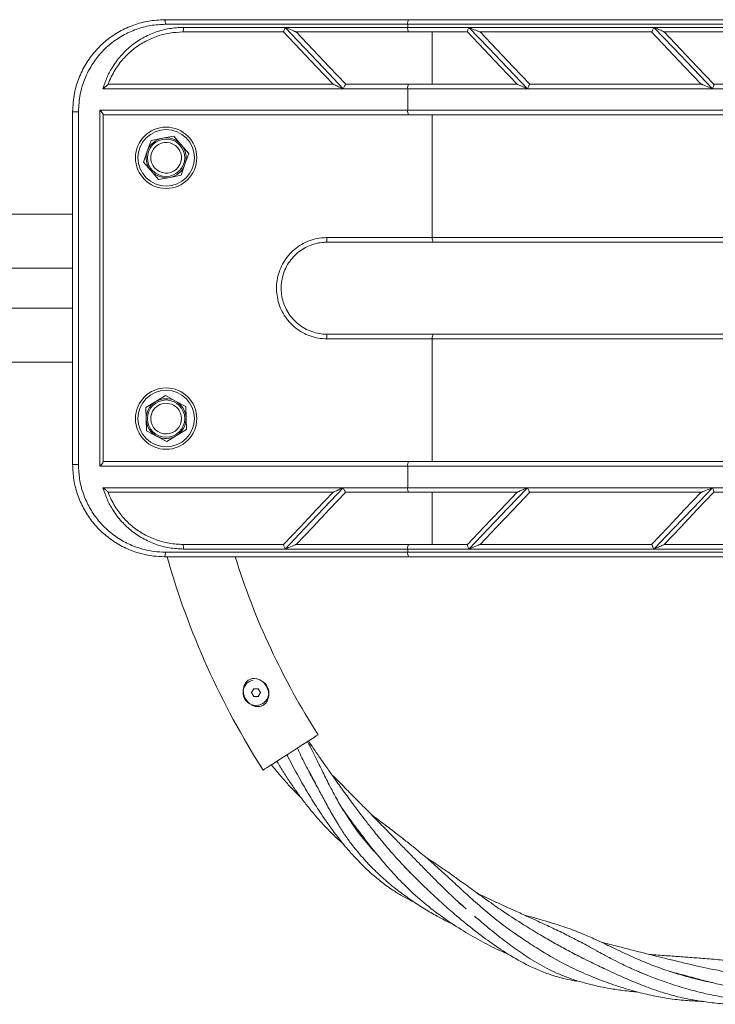
# Model space of a CAD drawing. Units: millimetres. Extents: x 5 to 415, y 5 to 292.
# Drawn here: x 327 to 330, y 197 to 201 of the extents above; entities that cross this region are included whole.
import ezdxf

# ---------------------------------------------------------------- set-up
doc = ezdxf.new("R2010")
doc.units = ezdxf.units.MM

msp = doc.modelspace()

# ---------------------------------------------------------------- linework, layer by layer
at = {"color": 7, "linetype": 'Continuous', "lineweight": 15}
for p, q in [((327.30138, 200.77281), (328.29606, 200.77281)), ((328.29213, 200.75407), (327.30412, 200.75407)), ((327.37862, 200.74156), (327.79326, 200.74156)), ((327.79326, 200.74156), (328.29213, 200.74156)), ((329.64749, 200.75407), (328.29213, 200.75407)), ((328.29213, 200.74156), (328.29213, 200.75407)), ((328.29213, 200.74156), (328.54132, 200.74156)), ((328.29606, 200.77281), (329.6436, 200.77281)), ((328.54132, 200.74156), (329.29568, 200.74156)), ((329.29568, 200.74156), (329.64749, 200.74156)), ((327.78578, 200.72282), (327.37638, 200.72282)), ((328.29606, 200.72282), (327.83753, 200.72282)), ((327.83753, 200.72282), (327.83754, 200.72282)), ((328.53578, 200.72282), (328.29606, 200.72282)), ((328.39251, 200.72282), (328.39251, 200.51032)), ((329.28584, 200.72282), (328.58744, 200.72282)), ((328.58744, 200.72282), (328.58754, 200.72282)), ((329.28578, 200.72282), (329.28584, 200.72282)), ((329.6436, 200.72282), (329.33754, 200.72282)), ((327.07147, 200.51032), (327.988, 200.51032)), ((328.03967, 200.51032), (328.29606, 200.51032)), ((328.03976, 200.51032), (328.03967, 200.51032)), ((328.29606, 200.51032), (328.738, 200.51032)), ((328.78974, 200.51032), (329.48817, 200.51032)), ((328.78976, 200.51032), (328.78974, 200.51032)), ((329.48817, 200.51032), (329.488, 200.51032)), ((329.53976, 200.51032), (329.6436, 200.51032)), ((328.02957, 200.49156), (327.05012, 200.49156)), ((328.29213, 200.49156), (328.02957, 200.49156)), ((328.29213, 200.49156), (328.29213, 200.40406)), ((328.78061, 200.49156), (328.29213, 200.49156)), ((329.53496, 200.49156), (328.78061, 200.49156)), ((329.64749, 200.49156), (329.53496, 200.49156)), ((326.92638, 200.39782), (326.95027, 200.39782)), ((326.92638, 198.96032), (326.92638, 200.39782)), ((326.95027, 200.39782), (326.95027, 198.96032)), ((327.03718, 200.40406), (328.29213, 200.40406)), ((327.03718, 198.95407), (327.03718, 200.40406)), ((327.05138, 200.38586), (327.05138, 198.97227)), ((328.29606, 200.38532), (327.05138, 200.38532)), ((328.29213, 200.40406), (329.64749, 200.40406)), ((329.6436, 200.38532), (328.29606, 200.38532)), ((328.39251, 200.38532), (328.39251, 199.88532)), ((327.29234, 200.29011), (327.33841, 200.29894)), ((327.33841, 200.29894), (327.36909, 200.26345)), ((327.24627, 200.28129), (327.23088, 200.23697)), ((327.24627, 200.28129), (327.29234, 200.29011)), ((327.36909, 200.26345), (327.39977, 200.22797)), ((327.21549, 200.19266), (327.23088, 200.23697)), ((327.39977, 200.22797), (327.38438, 200.18366)), ((327.21549, 200.19266), (327.24617, 200.15717)), ((327.38438, 200.18366), (327.36899, 200.13934)), ((327.24617, 200.15717), (327.27685, 200.12169)), ((327.32292, 200.13052), (327.36899, 200.13934)), ((327.27685, 200.12169), (327.32292, 200.13052)), ((326.92638, 199.98094), (313.94878, 199.98094)), ((327.96257, 199.88532), (328.39251, 199.88532)), ((328.39644, 199.86656), (327.96388, 199.86656)), ((328.39251, 199.88532), (329.62227, 199.88532)), ((329.61838, 199.86656), (328.39644, 199.86656)), ((326.92638, 199.76031), (323.13481, 199.76031)), ((323.13481, 199.59782), (326.92638, 199.59782)), ((328.39251, 199.47281), (327.96257, 199.47281)), ((327.96388, 199.49157), (328.39644, 199.49157)), ((328.39251, 199.47281), (328.39251, 198.97281)), ((329.62227, 199.47281), (328.39251, 199.47281)), ((328.39644, 199.49157), (329.61838, 199.49157)), ((314.29735, 199.37719), (326.92638, 199.37719)), ((327.22515, 199.19253), (327.26514, 199.21707)), ((327.26514, 199.21707), (327.30512, 199.2416)), ((327.34636, 199.21924), (327.30512, 199.2416)), ((327.3876, 199.19688), (327.34636, 199.21924)), ((327.22641, 199.14564), (327.22515, 199.19253)), ((327.38885, 199.14999), (327.3876, 199.19688)), ((327.22766, 199.09875), (327.22641, 199.14564)), ((327.3901, 199.10309), (327.38885, 199.14999)), ((327.2689, 199.07639), (327.22766, 199.09875)), ((327.3901, 199.10309), (327.35012, 199.07856)), ((327.31014, 199.05403), (327.2689, 199.07639)), ((327.31014, 199.05403), (327.35012, 199.07856)), ((327.05138, 198.97281), (328.29606, 198.97281)), ((328.29606, 198.97281), (329.6436, 198.97281)), ((326.92638, 198.96032), (326.95027, 198.96032)), ((328.29213, 198.95407), (327.03718, 198.95407)), ((329.64749, 198.95407), (328.29213, 198.95407)), ((328.29213, 198.95407), (328.29213, 198.86657)), ((327.05012, 198.86657), (328.02957, 198.86657)), ((328.02957, 198.86657), (328.29213, 198.86657)), ((328.29213, 198.86657), (328.78061, 198.86657)), ((328.78061, 198.86657), (329.53496, 198.86657)), ((329.53496, 198.86657), (329.64749, 198.86657)), ((327.988, 198.84781), (327.07147, 198.84781)), ((328.29606, 198.84781), (328.03967, 198.84781)), ((328.03967, 198.84781), (328.03976, 198.84781)), ((328.738, 198.84781), (328.29606, 198.84781)), ((328.39251, 198.84781), (328.39251, 198.63531)), ((329.48817, 198.84781), (328.78974, 198.84781)), ((328.78974, 198.84781), (328.78976, 198.84781)), ((329.488, 198.84781), (329.48817, 198.84781)), ((329.6436, 198.84781), (329.53976, 198.84781)), ((327.37638, 198.63531), (327.78578, 198.63531)), ((327.79326, 198.61657), (327.37862, 198.61657)), ((328.29213, 198.61657), (327.79326, 198.61657)), ((327.83753, 198.63531), (328.29606, 198.63531)), ((327.83754, 198.63531), (327.83753, 198.63531)), ((328.54132, 198.61657), (328.29213, 198.61657)), ((328.29213, 198.60406), (328.29213, 198.61657)), ((328.29606, 198.63531), (328.53578, 198.63531)), ((329.29568, 198.61657), (328.54132, 198.61657)), ((328.58744, 198.63531), (329.28584, 198.63531)), ((328.58754, 198.63531), (328.58744, 198.63531)), ((329.28584, 198.63531), (329.28578, 198.63531)), ((329.64749, 198.61657), (329.29568, 198.61657)), ((329.33754, 198.63531), (329.6436, 198.63531)), ((328.29606, 198.58532), (327.30138, 198.58532)), ((327.30412, 198.60406), (328.29213, 198.60406)), ((328.29213, 198.60406), (329.64749, 198.60406)), ((329.6436, 198.58532), (328.29606, 198.58532)), ((327.6647, 198.04745), (327.65568, 198.03183)), ((327.65568, 198.03183), (327.6647, 198.0162)), ((327.68274, 198.04745), (327.6647, 198.04745)), ((327.6647, 198.0162), (327.68274, 198.0162)), ((327.69177, 198.03183), (327.68274, 198.04745)), ((327.68274, 198.0162), (327.69177, 198.03183)), ((328.50244, 197.17433), (328.51571, 197.16293))]:
    msp.add_line(p, q, dxfattribs=at)
at = {"color": 7, "linetype": 'Continuous', "lineweight": 15, "flags": 128}
for points in [[(327.79326, 200.74156), (327.87218, 200.65807), (327.95097, 200.57472), (328.02957, 200.49156)], [(328.54132, 200.74156), (328.62089, 200.65844), (328.70067, 200.57509), (328.78061, 200.49156)], [(329.53496, 200.49156), (329.45548, 200.57461), (329.3757, 200.65796), (329.29568, 200.74156)], [(327.98804, 200.51027), (327.92074, 200.58099), (327.8533, 200.65186), (327.78577, 200.72282)], [(327.83754, 200.72282), (327.90507, 200.65186), (327.97249, 200.58101), (328.03976, 200.51032)], [(328.73802, 200.51029), (328.67044, 200.58131), (328.60299, 200.65219), (328.53569, 200.7229)], [(328.58754, 200.72282), (328.65481, 200.65212), (328.72223, 200.58128), (328.78976, 200.51032)], [(329.488, 200.51032), (329.42078, 200.58094), (329.35337, 200.65179), (329.28578, 200.72282)], [(329.33749, 200.72288), (329.40515, 200.65177), (329.47264, 200.58085), (329.5399, 200.51017)], [(328.02957, 198.86657), (327.95097, 198.78341), (327.87218, 198.70006), (327.79326, 198.61657)], [(328.78061, 198.86657), (328.70067, 198.78304), (328.62089, 198.69969), (328.54132, 198.61657)], [(329.53496, 198.86657), (329.45548, 198.78352), (329.3757, 198.70017), (329.29568, 198.61657)], [(327.78577, 198.63531), (327.8533, 198.70627), (327.92074, 198.77714), (327.98804, 198.84786)], [(328.03976, 198.84781), (327.97249, 198.77712), (327.90507, 198.70627), (327.83754, 198.63531)], [(328.53569, 198.63523), (328.60299, 198.70594), (328.67044, 198.77683), (328.73802, 198.84784)], [(328.78976, 198.84781), (328.72223, 198.77685), (328.65481, 198.70601), (328.58754, 198.63531)], [(329.28578, 198.63531), (329.35337, 198.70634), (329.42078, 198.77719), (329.488, 198.84781)], [(329.5399, 198.84796), (329.47264, 198.77728), (329.40515, 198.70636), (329.33749, 198.63526)], [(327.92714, 197.86006), (327.92524, 197.85883), (327.91958, 197.8552), (327.91036, 197.84929), (327.8979, 197.8413), (327.88262, 197.8315), (327.86504, 197.82022), (327.84575, 197.80785), (327.82543, 197.79481), (327.80475, 197.78155), (327.78442, 197.76852), (327.76514, 197.75615), (327.74756, 197.74488), (327.73227, 197.73507), (327.71981, 197.72708), (327.7106, 197.72117), (327.70494, 197.71754), (327.70303, 197.71632), (327.70303, 197.71632)]]:
    msp.add_lwpolyline(points, dxfattribs=at)
at = {"color": 7, "linetype": 'Continuous', "lineweight": 15}
for centre, radius in [((327.30763, 200.21032), 0.125), ((327.30763, 200.21032), 0.115), ((327.30763, 200.21032), 0.07602), ((327.30763, 199.14782), 0.125), ((327.30763, 199.14782), 0.115), ((327.30763, 199.14782), 0.07602)]:
    msp.add_circle(centre, radius, dxfattribs=at)
for centre, radius, start, end in [((327.27005, 200.75865), 0.03438, 352.33526, 24.32814), ((327.33774, 200.73694), 0.04114, 339.91341, 6.44675), ((328.31744, 200.75855), 0.02571, 146.2857, 190.037), ((328.31744, 200.73708), 0.02571, 169.963, 213.7143), ((328.31745, 200.49605), 0.02571, 146.28632, 190.04005), ((328.31743, 200.39958), 0.0257, 169.95487, 213.72242), ((327.30763, 200.21032), 0.08125, 100.84654, 160.84654), ((327.30763, 200.21032), 0.0625, 40.84654, 220.84654), ((327.30763, 200.21032), 0.08125, 40.84654, 100.84654), ((327.30763, 200.21032), 0.08125, 340.84654, 40.84654), ((327.30763, 200.21032), 0.08125, 160.84654, 220.84654), ((327.30763, 200.21032), 0.0625, 220.84654, 40.84654), ((327.30763, 200.21032), 0.08125, 280.84654, 340.84654), ((327.30763, 200.21032), 0.08125, 220.84654, 280.84654), ((328.03075, 199.88065), 0.06833, 176.08571, 191.89654), ((328.41783, 199.88083), 0.02571, 169.95995, 213.71368), ((328.03075, 199.47748), 0.06833, 168.10346, 183.91429), ((328.41783, 199.4773), 0.02571, 146.28632, 190.04005), ((327.30763, 199.14782), 0.08125, 121.53252, 181.53252), ((327.30763, 199.14782), 0.08125, 61.53252, 121.53252), ((327.30763, 199.14782), 0.08125, 1.53252, 61.53252), ((327.30763, 199.14782), 0.0625, 1.53252, 181.53252), ((327.30763, 199.14782), 0.08125, 181.53252, 241.53252), ((327.30763, 199.14782), 0.0625, 181.53252, 1.53252), ((327.30763, 199.14782), 0.08125, 301.53252, 1.53252), ((327.30763, 199.14782), 0.08125, 241.53252, 301.53252), ((328.31744, 198.95855), 0.0257, 146.28116, 190.04155), ((328.31745, 198.86208), 0.02571, 169.95995, 213.71368), ((327.33774, 198.62119), 0.04114, 353.55325, 20.08659), ((328.31744, 198.62105), 0.02571, 146.2857, 190.037), ((327.27005, 198.59948), 0.03438, 335.67186, 7.66474), ((330.44556, 199.47527), 3.25813, 195.85174, 212.67458), ((330.44556, 199.47527), 2.99188, 197.30492, 212.67458), ((328.31744, 198.59958), 0.02571, 169.963, 213.7143), ((327.67372, 198.03183), 0.0525, 102.4457, 270), ((327.67372, 198.03183), 0.0525, 270, 63.39214)]:
    msp.add_arc(centre, radius, start, end, dxfattribs=at)
for points, knots in [([(326.92638, 200.39782), (326.92785, 200.42312), (326.93054, 200.4696), (326.95059, 200.53512), (326.97883, 200.59275), (327.01711, 200.64522), (327.06325, 200.68986), (327.11657, 200.72623), (327.17458, 200.75252), (327.23691, 200.76958), (327.27968, 200.77173), (327.30138, 200.77281)], [0, 0, 0, 0, 0.12757349, 0.23427397, 0.34430628, 0.45251745, 0.56398731, 0.67141099, 0.78191079, 0.88938816, 1, 1, 1, 1]), ([(327.30412, 200.75407), (327.28394, 200.75304), (327.24357, 200.75098), (327.18497, 200.735), (327.12999, 200.70988), (327.07981, 200.67562), (327.03612, 200.63301), (327.00003, 200.58352), (326.97329, 200.5285), (326.9542, 200.46632), (326.95164, 200.42186), (326.95027, 200.39782)], [0, 0, 0, 0, 0.1087357, 0.217482, 0.326317, 0.4351561, 0.5450738, 0.6549796, 0.7635597, 0.8721182, 1, 1, 1, 1]), ([(327.05012, 200.49156), (327.05497, 200.50647), (327.06466, 200.53627), (327.08845, 200.58143), (327.12085, 200.62573), (327.16297, 200.66649), (327.21124, 200.69928), (327.26413, 200.72333), (327.32046, 200.73862), (327.35924, 200.74058), (327.37862, 200.74156)], [0, 0, 0, 0, 0.1053433, 0.2106943, 0.3431067, 0.4755272, 0.6067107, 0.737887, 0.8689493, 1, 1, 1, 1]), ([(327.79326, 200.74156), (327.79324, 200.74153), (327.79251, 200.73981), (327.79091, 200.73605), (327.78875, 200.73082), (327.78701, 200.72647), (327.78589, 200.7235), (327.78581, 200.72305), (327.78577, 200.72282)], [0, 0, 0, 0, 0.0037542, 0.1857711, 0.4046642, 0.6076892, 0.8037129, 1, 1, 1, 1]), ([(327.79326, 200.74156), (327.79329, 200.74155), (327.80258, 200.73757), (327.81572, 200.7319), (327.82971, 200.72598), (327.83492, 200.72382), (327.83709, 200.72295), (327.83739, 200.72286), (327.83753, 200.72282)], [0, 0, 0, 0, 0.0020942, 0.5592644, 0.7813794, 0.8862775, 0.9493847, 1, 1, 1, 1]), ([(328.54132, 200.74156), (328.54131, 200.74153), (328.54081, 200.74036), (328.53949, 200.73712), (328.53764, 200.73218), (328.53615, 200.72746), (328.53539, 200.72405), (328.53559, 200.72328), (328.53569, 200.7229)], [0, 0, 0, 0, 0.0039391, 0.1320124, 0.3662271, 0.5832972, 0.7914837, 1, 1, 1, 1]), ([(328.54132, 200.74156), (328.54136, 200.74155), (328.54249, 200.74106), (328.55199, 200.73702), (328.56536, 200.73139), (328.57888, 200.72592), (328.58435, 200.72381), (328.58677, 200.72295), (328.58724, 200.72286), (328.58744, 200.72282)], [0, 0, 0, 0, 0.0020876, 0.0681845, 0.5686904, 0.7847116, 0.8878753, 0.9500832, 1, 1, 1, 1]), ([(329.28584, 200.72282), (329.28612, 200.723), (329.28667, 200.72337), (329.2884, 200.72622), (329.29063, 200.73047), (329.29315, 200.73577), (329.29486, 200.73967), (329.29566, 200.74153), (329.29568, 200.74156)], [0, 0, 0, 0, 0.19344983, 0.38663562, 0.58637473, 0.80136359, 0.99629253, 1, 1, 1, 1]), ([(329.33749, 200.72288), (329.33727, 200.72301), (329.33676, 200.72335), (329.33345, 200.72497), (329.32487, 200.7289), (329.31153, 200.73475), (329.30053, 200.73949), (329.29571, 200.74155), (329.29568, 200.74156)], [0, 0, 0, 0, 0.0614618, 0.1484659, 0.3164593, 0.7034827, 0.9978539, 1, 1, 1, 1]), ([(327.37638, 200.72282), (327.35819, 200.72193), (327.32128, 200.72013), (327.26792, 200.70573), (327.2173, 200.68303), (327.17158, 200.65218), (327.13121, 200.61358), (327.09645, 200.56657), (327.07876, 200.53009), (327.07136, 200.51002), (327.07131, 200.50987)], [0, 0, 0, 0, 0.1374934, 0.2790062, 0.4165343, 0.5579794, 0.6964095, 0.8389092, 0.9987961, 1, 1, 1, 1]), ([(327.07131, 200.50987), (327.07092, 200.50931), (327.07002, 200.50799), (327.06502, 200.50351), (327.05813, 200.49784), (327.05248, 200.4934), (327.05015, 200.49158), (327.05012, 200.49156)], [0, 0, 0, 0, 0.162547, 0.3839854, 0.7500389, 0.9972632, 1, 1, 1, 1]), ([(327.98804, 200.51027), (327.98825, 200.51013), (327.98873, 200.50982), (327.99193, 200.50826), (328.00032, 200.5044), (328.01359, 200.49852), (328.0246, 200.4937), (328.02953, 200.49158), (328.02957, 200.49156)], [0, 0, 0, 0, 0.0607052, 0.1458692, 0.3097252, 0.6943902, 0.9978541, 1, 1, 1, 1]), ([(328.03967, 200.51032), (328.03936, 200.51013), (328.03875, 200.50976), (328.03693, 200.50692), (328.03464, 200.50267), (328.03209, 200.49737), (328.03037, 200.49347), (328.02958, 200.4916), (328.02957, 200.49156)], [0, 0, 0, 0, 0.1933862, 0.386483, 0.5860526, 0.8009328, 0.996295, 1, 1, 1, 1]), ([(328.73802, 200.51029), (328.73818, 200.51019), (328.73857, 200.50995), (328.74133, 200.50866), (328.74836, 200.50549), (328.76192, 200.49958), (328.77379, 200.49447), (328.78057, 200.49158), (328.78061, 200.49156)], [0, 0, 0, 0, 0.0566544, 0.1331939, 0.2732363, 0.5874562, 0.9978734, 1, 1, 1, 1]), ([(328.78061, 200.49156), (328.78062, 200.4916), (328.78143, 200.49347), (328.78313, 200.49737), (328.78555, 200.50267), (328.78762, 200.50691), (328.78915, 200.50976), (328.78954, 200.51013), (328.78974, 200.51032)], [0, 0, 0, 0, 0.0037067, 0.1989569, 0.4138882, 0.6135321, 0.8066442, 1, 1, 1, 1]), ([(329.48817, 200.51032), (329.48842, 200.51027), (329.48896, 200.51018), (329.4915, 200.50933), (329.49712, 200.50723), (329.51082, 200.50176), (329.52425, 200.49613), (329.53376, 200.49208), (329.53493, 200.49158), (329.53496, 200.49156)], [0, 0, 0, 0, 0.0496311, 0.1114906, 0.2141318, 0.4294816, 0.9299895, 0.9979141, 1, 1, 1, 1]), ([(329.53496, 200.49156), (329.53498, 200.4916), (329.53537, 200.49255), (329.53661, 200.49558), (329.53834, 200.5004), (329.53974, 200.50527), (329.54037, 200.50884), (329.54006, 200.50972), (329.5399, 200.51017)], [0, 0, 0, 0, 0.0041125, 0.1096406, 0.3500645, 0.5729417, 0.7862868, 1, 1, 1, 1]), ([(327.03718, 200.40406), (327.0372, 200.40404), (327.03897, 200.40221), (327.04291, 200.39799), (327.0476, 200.39239), (327.0508, 200.38789), (327.0512, 200.38649), (327.05138, 200.38586)], [0, 0, 0, 0, 0.0031131, 0.249932, 0.5736503, 0.8079635, 1, 1, 1, 1]), ([(327.96257, 199.47281), (327.95107, 199.47339), (327.92806, 199.47454), (327.89448, 199.48354), (327.86285, 199.49777), (327.83399, 199.51715), (327.80887, 199.54118), (327.78801, 199.56904), (327.7722, 199.60007), (327.76166, 199.6333), (327.75694, 199.66787), (327.75793, 199.70276), (327.76484, 199.73696), (327.77725, 199.76955), (327.79503, 199.79954), (327.81746, 199.82616), (327.84409, 199.84852), (327.87398, 199.86619), (327.90642, 199.87834), (327.93634, 199.88447), (327.9552, 199.88508), (327.96257, 199.88532)], [0, 0, 0, 0, 0.0535166, 0.107033, 0.1606198, 0.2142092, 0.2678267, 0.3214483, 0.375183, 0.4289169, 0.4827344, 0.5365513, 0.5903512, 0.6441522, 0.6978676, 0.7515811, 0.8051671, 0.8587517, 0.9122129, 0.9656758, 1, 1, 1, 1]), ([(327.96388, 199.86656), (327.95714, 199.86635), (327.94005, 199.8658), (327.91267, 199.86031), (327.88315, 199.84929), (327.85563, 199.83325), (327.8314, 199.813), (327.81071, 199.78875), (327.79453, 199.76161), (327.78304, 199.73187), (327.77676, 199.70091), (327.77575, 199.66904), (327.78007, 199.63775), (327.78967, 199.60736), (327.80409, 199.57928), (327.82318, 199.55379), (327.84607, 199.53206), (327.87254, 199.51428), (327.90134, 199.50142), (327.93217, 199.49313), (327.95321, 199.49209), (327.96388, 199.49157)], [0, 0, 0, 0, 0.0344385, 0.0872817, 0.1416547, 0.1945209, 0.2489293, 0.3018163, 0.3562412, 0.4091341, 0.4635606, 0.516446, 0.5708644, 0.6237154, 0.6780947, 0.7309271, 0.7852896, 0.8381939, 0.8926368, 0.9455511, 1, 1, 1, 1]), ([(327.03718, 198.95407), (327.0372, 198.95409), (327.03897, 198.95592), (327.04291, 198.96014), (327.0476, 198.96573), (327.0508, 198.97024), (327.0512, 198.97164), (327.05138, 198.97227)], [0, 0, 0, 0, 0.0031131, 0.2499348, 0.5735933, 0.8079614, 1, 1, 1, 1]), ([(327.30138, 198.58532), (327.28614, 198.58585), (327.25543, 198.58694), (327.20459, 198.59673), (327.14955, 198.61542), (327.09417, 198.64566), (327.04464, 198.68464), (327.00319, 198.73016), (326.9695, 198.78212), (326.94516, 198.83822), (326.92937, 198.89833), (326.92738, 198.93946), (326.92638, 198.96032)], [0, 0, 0, 0, 0.0777012, 0.1565701, 0.2638998, 0.3743079, 0.4785066, 0.5855366, 0.6876645, 0.7926012, 0.8948073, 1, 1, 1, 1]), ([(326.95027, 198.96032), (326.95121, 198.94079), (326.9531, 198.90173), (326.96778, 198.84484), (326.99087, 198.79132), (327.02238, 198.7421), (327.06168, 198.69867), (327.10809, 198.6617), (327.16058, 198.63285), (327.21238, 198.61499), (327.26065, 198.60564), (327.28963, 198.60459), (327.30412, 198.60406)], [0, 0, 0, 0, 0.1039299, 0.2078694, 0.3115558, 0.4152536, 0.5208824, 0.6265146, 0.7352047, 0.8438898, 0.9219459, 1, 1, 1, 1]), ([(327.37862, 198.61657), (327.35924, 198.61755), (327.32046, 198.61951), (327.26413, 198.6348), (327.21124, 198.65885), (327.16297, 198.69164), (327.12085, 198.7324), (327.08845, 198.7767), (327.06466, 198.82186), (327.05497, 198.85166), (327.05012, 198.86657)], [0, 0, 0, 0, 0.1310507, 0.262113, 0.3932893, 0.5244728, 0.6568933, 0.7893057, 0.8946567, 1, 1, 1, 1]), ([(327.05012, 198.86657), (327.05015, 198.86655), (327.05248, 198.86473), (327.05813, 198.86029), (327.06502, 198.85462), (327.07002, 198.85014), (327.07092, 198.84882), (327.07131, 198.84826)], [0, 0, 0, 0, 0.0027368, 0.2499611, 0.6160146, 0.837453, 1, 1, 1, 1]), ([(328.02957, 198.86657), (328.02953, 198.86655), (328.0246, 198.86443), (328.01359, 198.85961), (328.00032, 198.85373), (327.99193, 198.84987), (327.98873, 198.84831), (327.98825, 198.848), (327.98804, 198.84786)], [0, 0, 0, 0, 0.0021459, 0.3056098, 0.6902748, 0.8541308, 0.9392948, 1, 1, 1, 1]), ([(328.02957, 198.86657), (328.02958, 198.86653), (328.03037, 198.86466), (328.03209, 198.86076), (328.03464, 198.85546), (328.03693, 198.85121), (328.03875, 198.84837), (328.03936, 198.848), (328.03967, 198.84781)], [0, 0, 0, 0, 0.003705, 0.1990672, 0.4139474, 0.613517, 0.8066138, 1, 1, 1, 1]), ([(328.78061, 198.86657), (328.78057, 198.86655), (328.77379, 198.86366), (328.76192, 198.85855), (328.74836, 198.85264), (328.74133, 198.84948), (328.73857, 198.84818), (328.73818, 198.84794), (328.73802, 198.84784)], [0, 0, 0, 0, 0.0021266, 0.4125438, 0.7267637, 0.8668061, 0.9433456, 1, 1, 1, 1]), ([(328.78061, 198.86657), (328.78062, 198.86653), (328.78143, 198.86466), (328.78313, 198.86076), (328.78555, 198.85547), (328.78762, 198.85122), (328.78915, 198.84837), (328.78954, 198.848), (328.78974, 198.84781)], [0, 0, 0, 0, 0.0037067, 0.1989569, 0.4138882, 0.6135321, 0.8066442, 1, 1, 1, 1]), ([(329.53496, 198.86657), (329.53493, 198.86655), (329.53376, 198.86605), (329.52425, 198.862), (329.51082, 198.85637), (329.49712, 198.8509), (329.4915, 198.8488), (329.48896, 198.84795), (329.48842, 198.84786), (329.48817, 198.84781)], [0, 0, 0, 0, 0.0020859, 0.0700105, 0.5705184, 0.7858682, 0.8885094, 0.9503689, 1, 1, 1, 1]), ([(329.53496, 198.86657), (329.53498, 198.86653), (329.53537, 198.86558), (329.53661, 198.86255), (329.53834, 198.85773), (329.53974, 198.85286), (329.54037, 198.84929), (329.54006, 198.84841), (329.5399, 198.84796)], [0, 0, 0, 0, 0.0041123, 0.1096351, 0.3500471, 0.5729926, 0.7863271, 1, 1, 1, 1]), ([(327.07131, 198.84826), (327.07136, 198.84811), (327.07876, 198.82804), (327.09621, 198.79205), (327.13085, 198.74497), (327.17076, 198.70661), (327.21683, 198.67536), (327.26694, 198.65275), (327.32075, 198.6381), (327.35766, 198.63625), (327.37638, 198.63531)], [0, 0, 0, 0, 0.0012039, 0.1610907, 0.2995003, 0.4420208, 0.5795467, 0.7209936, 0.8584984, 1, 1, 1, 1]), ([(327.78577, 198.63531), (327.78581, 198.63508), (327.78589, 198.63463), (327.78701, 198.63166), (327.78875, 198.62731), (327.79091, 198.62208), (327.79251, 198.61832), (327.79324, 198.6166), (327.79326, 198.61657)], [0, 0, 0, 0, 0.1962871, 0.3923108, 0.5953358, 0.8142289, 0.9962458, 1, 1, 1, 1]), ([(327.83753, 198.63531), (327.83739, 198.63527), (327.83709, 198.63518), (327.83492, 198.63431), (327.82971, 198.63215), (327.81572, 198.62623), (327.80258, 198.62056), (327.79329, 198.61658), (327.79326, 198.61657)], [0, 0, 0, 0, 0.0506153, 0.1137225, 0.2186206, 0.4407356, 0.9979058, 1, 1, 1, 1]), ([(328.53569, 198.63523), (328.53559, 198.63485), (328.53539, 198.63408), (328.53615, 198.63068), (328.53764, 198.62595), (328.53949, 198.62101), (328.54081, 198.61777), (328.54131, 198.6166), (328.54132, 198.61657)], [0, 0, 0, 0, 0.2085163, 0.4167028, 0.6337729, 0.8679876, 0.9960609, 1, 1, 1, 1]), ([(328.58744, 198.63531), (328.58724, 198.63527), (328.58677, 198.63518), (328.58435, 198.63432), (328.57888, 198.63221), (328.56536, 198.62674), (328.55199, 198.62111), (328.54249, 198.61707), (328.54136, 198.61658), (328.54132, 198.61657)], [0, 0, 0, 0, 0.0499168, 0.1121247, 0.2152884, 0.4313096, 0.9318155, 0.9979124, 1, 1, 1, 1]), ([(329.28584, 198.63531), (329.28612, 198.63513), (329.28667, 198.63476), (329.2884, 198.63191), (329.29063, 198.62766), (329.29315, 198.62236), (329.29486, 198.61846), (329.29566, 198.6166), (329.29568, 198.61657)], [0, 0, 0, 0, 0.19344983, 0.38663562, 0.58637473, 0.80136359, 0.99629253, 1, 1, 1, 1]), ([(329.29568, 198.61657), (329.29571, 198.61658), (329.30053, 198.61864), (329.31153, 198.62338), (329.32487, 198.62923), (329.33345, 198.63316), (329.33676, 198.63477), (329.33727, 198.63511), (329.33749, 198.63526)], [0, 0, 0, 0, 0.0021461, 0.2965192, 0.683545, 0.8515394, 0.9385294, 1, 1, 1, 1]), ([(327.64741, 197.9873), (327.64221, 197.99236), (327.63183, 198.00247), (327.62316, 198.02301), (327.62096, 198.04464), (327.62586, 198.06364), (327.63586, 198.07784), (327.64814, 198.0863), (327.662, 198.08983), (327.67627, 198.08897), (327.69126, 198.08354), (327.70623, 198.07256), (327.71875, 198.05579), (327.72597, 198.03499), (327.72621, 198.0144), (327.72045, 197.99728), (327.71081, 197.98477), (327.69853, 197.97702), (327.68471, 197.97394), (327.67031, 197.97517), (327.65754, 197.97998), (327.65031, 197.9852), (327.64741, 197.9873)], [0, 0, 0, 0, 0.0629711, 0.1259742, 0.1889656, 0.2515385, 0.2952536, 0.3391831, 0.378284, 0.417864, 0.4633487, 0.5177131, 0.5794219, 0.6428901, 0.7063879, 0.7576419, 0.8000131, 0.8425558, 0.8812137, 0.9215676, 0.9684744, 1, 1, 1, 1]), ([(328.16623, 197.37449), (328.16391, 197.37681), (328.14182, 197.3989), (328.10677, 197.4416), (328.06539, 197.4968), (328.0314, 197.54903), (328.0029, 197.59773), (327.9739, 197.65203), (327.94829, 197.70355), (327.92007, 197.76148), (327.89965, 197.80316), (327.88579, 197.82856), (327.88378, 197.83224)], [0, 0, 0, 0, 0.0182915, 0.1744924, 0.3064079, 0.4006662, 0.5190706, 0.6184501, 0.7415315, 0.8382322, 0.9765389, 1, 1, 1, 1]), ([(328.33236, 197.26919), (328.32637, 197.27494), (328.30859, 197.29203), (328.28101, 197.32055), (328.2527, 197.35105), (328.22725, 197.37962), (328.20302, 197.40774), (328.17882, 197.43685), (328.15807, 197.46254), (328.14133, 197.48369), (328.12283, 197.50742), (328.09859, 197.53905), (328.06617, 197.58217), (328.03084, 197.63021), (327.99685, 197.67742), (327.97066, 197.7145), (327.94956, 197.74476), (327.92991, 197.77313), (327.90888, 197.80371), (327.89418, 197.82507), (327.88758, 197.83468)], [0, 0, 0, 0, 0.0344146, 0.1021913, 0.1638783, 0.2061953, 0.2600356, 0.3170578, 0.3624471, 0.3965454, 0.4286313, 0.4870624, 0.5619891, 0.653224, 0.7363017, 0.8059739, 0.8439679, 0.8911314, 0.9510383, 1, 1, 1, 1]), ([(327.8001, 197.77858), (327.80148, 197.77584), (327.81921, 197.74038), (327.85088, 197.68167), (327.89468, 197.60704), (327.93798, 197.53895), (327.98478, 197.47164), (328.03271, 197.41057), (328.07395, 197.36372), (328.11142, 197.32492), (328.14977, 197.28922), (328.18965, 197.25664), (328.22722, 197.22958), (328.26333, 197.20694), (328.29387, 197.18991), (328.31233, 197.18146), (328.3184, 197.17868)], [0, 0, 0, 0, 0.0112882, 0.1460686, 0.245638, 0.3309413, 0.4449959, 0.5505185, 0.6208054, 0.6779842, 0.7520019, 0.8164238, 0.8699525, 0.9245557, 0.9751839, 1, 1, 1, 1]), ([(327.91847, 197.65742), (327.91825, 197.6578), (327.91307, 197.66671), (327.90244, 197.68599), (327.88589, 197.71685), (327.86938, 197.74939), (327.85461, 197.77953), (327.84612, 197.79777), (327.84242, 197.80571)], [0, 0, 0, 0, 0.0078354, 0.18602143, 0.3966591, 0.63853388, 0.84253684, 1, 1, 1, 1]), ([(327.73701, 197.73811), (327.73721, 197.73783), (327.74756, 197.72395), (327.76894, 197.69808), (327.80077, 197.66155), (327.8312, 197.62901), (327.8513, 197.60913), (327.86057, 197.59996)], [0, 0, 0, 0, 0.0055552, 0.2802114, 0.5433677, 0.7894075, 1, 1, 1, 1]), ([(327.75928, 197.75239), (327.75973, 197.75158), (327.76851, 197.73562), (327.78689, 197.70629), (327.81344, 197.66524), (327.84069, 197.62628), (327.86891, 197.58833), (327.89635, 197.55384), (327.92323, 197.5221), (327.95063, 197.49156), (327.98403, 197.45718), (328.01152, 197.43065), (328.02869, 197.41604), (328.03141, 197.41374)], [0, 0, 0, 0, 0.006368, 0.124163, 0.2369417, 0.3412796, 0.4502612, 0.5618965, 0.6446558, 0.7367164, 0.8450483, 0.9755126, 1, 1, 1, 1]), ([(327.8781, 197.7325), (327.88187, 197.72558), (327.88902, 197.71243), (327.89909, 197.6937), (327.91043, 197.67253), (327.92718, 197.64107), (327.95008, 197.59803), (327.97845, 197.54596), (328.00732, 197.49633), (328.03608, 197.45185), (328.06684, 197.40934), (328.10439, 197.36326), (328.15049, 197.31413), (328.2024, 197.26592), (328.25442, 197.22353), (328.30775, 197.18492), (328.35924, 197.15141), (328.41786, 197.11765), (328.45878, 197.09575), (328.48333, 197.08479), (328.48377, 197.0846)], [0, 0, 0, 0, 0.02598154, 0.04934665, 0.07003955, 0.10512654, 0.16658786, 0.2302695, 0.29957745, 0.3547961, 0.40402146, 0.47186221, 0.55029852, 0.62621045, 0.70603704, 0.77279689, 0.84531657, 0.91061207, 0.99842061, 1, 1, 1, 1]), ([(328.53066, 197.15133), (328.5203, 197.16013), (328.49239, 197.18386), (328.45188, 197.22279), (328.40833, 197.26562), (328.36958, 197.30485), (328.33272, 197.34232), (328.29555, 197.38025), (328.2575, 197.41918), (328.22092, 197.45668), (328.18301, 197.49554), (328.14855, 197.5308), (328.11789, 197.56191), (328.0957, 197.5843), (328.07587, 197.60424), (328.05408, 197.62614), (328.0278, 197.65256), (328.00283, 197.67772), (327.98645, 197.69453), (327.98064, 197.70049)], [0, 0, 0, 0, 0.0521426, 0.1405553, 0.2146431, 0.2855481, 0.3511428, 0.4156595, 0.4890616, 0.5603717, 0.6178163, 0.6991468, 0.7519017, 0.7879542, 0.8220736, 0.8616243, 0.9086301, 0.9675988, 1, 1, 1, 1]), ([(328.02775, 197.55634), (328.03408, 197.54755), (328.04823, 197.52789), (328.0707, 197.49724), (328.10352, 197.4532), (328.14759, 197.39608), (328.20306, 197.32895), (328.26212, 197.2641), (328.32573, 197.20259), (328.38941, 197.14986), (328.4581, 197.09997), (328.52806, 197.05486), (328.60572, 197.01155), (328.66368, 196.9816), (328.69689, 196.96864), (328.70338, 196.96611)], [0, 0, 0, 0, 0.0356737, 0.0797767, 0.1246526, 0.2156458, 0.3155913, 0.4085902, 0.5013912, 0.6046247, 0.6806311, 0.7831144, 0.8816813, 0.97685, 1, 1, 1, 1]), ([(328.74891, 197.03701), (328.74673, 197.03837), (328.72353, 197.05292), (328.67898, 197.08624), (328.61579, 197.13654), (328.55675, 197.18843), (328.50288, 197.23764), (328.46062, 197.27681), (328.42157, 197.31254), (328.38179, 197.34806), (328.33806, 197.38494), (328.29494, 197.41973), (328.25348, 197.45217), (328.21339, 197.48279), (328.17699, 197.51026), (328.15583, 197.52614), (328.146, 197.53352), (328.14534, 197.53402)], [0, 0, 0, 0, 0.0097784, 0.104339, 0.2111101, 0.3169393, 0.4037412, 0.489718, 0.5373808, 0.6068788, 0.694647, 0.7577715, 0.8208333, 0.897945, 0.9526307, 0.9968132, 1, 1, 1, 1]), ([(329.01678, 196.94466), (329.01276, 196.9466), (328.98893, 196.95811), (328.94833, 196.97975), (328.89377, 197.00951), (328.83647, 197.04238), (328.76981, 197.08258), (328.70307, 197.12565), (328.63452, 197.17267), (328.57255, 197.21698), (328.51467, 197.25891), (328.47343, 197.28845), (328.44231, 197.31031), (328.41335, 197.33019), (328.38714, 197.34773), (328.37021, 197.35837), (328.36566, 197.36123)], [0, 0, 0, 0, 0.0172148, 0.1021439, 0.1762468, 0.2553262, 0.3552456, 0.4752667, 0.5621786, 0.6784407, 0.7736553, 0.841987, 0.8771035, 0.9224089, 0.9791228, 1, 1, 1, 1]), ([(328.27839, 197.32359), (328.28301, 197.31878), (328.30724, 197.29359), (328.35473, 197.2464), (328.41556, 197.18885), (328.48036, 197.13147), (328.54557, 197.0774), (328.61741, 197.02245), (328.69301, 196.97053), (328.7607, 196.93121), (328.82203, 196.9023), (328.87141, 196.8831), (328.91965, 196.86883), (328.96003, 196.85986), (328.98352, 196.85635), (328.9933, 196.85488)], [0, 0, 0, 0, 0.0229805, 0.1203862, 0.2288492, 0.3093965, 0.4171625, 0.5201086, 0.6210564, 0.7339753, 0.7913341, 0.8566121, 0.9178326, 0.9657849, 1, 1, 1, 1]), ([(329.26866, 196.88077), (329.2683, 196.8809), (329.25652, 196.88518), (329.23023, 196.89595), (329.19418, 196.9119), (329.15664, 196.93012), (329.12284, 196.94751), (329.09062, 196.96476), (329.0599, 196.98148), (329.02005, 197.00329), (328.97049, 197.02981), (328.91221, 197.05892), (328.8526, 197.08716), (328.79313, 197.11427), (328.73103, 197.14223), (328.66806, 197.17094), (328.61528, 197.19563), (328.58481, 197.21032), (328.57643, 197.21436)], [0, 0, 0, 0, 0.0014872, 0.0485709, 0.1101039, 0.1541199, 0.209946, 0.2568322, 0.295127, 0.3448314, 0.4321246, 0.5122737, 0.5978806, 0.6894794, 0.7687614, 0.8662495, 0.9632378, 1, 1, 1, 1]), ([(328.56403, 197.12174), (328.57757, 197.11027), (328.61236, 197.08081), (328.66661, 197.03671), (328.72874, 196.98944), (328.78213, 196.95296), (328.82934, 196.92456), (328.86716, 196.90425), (328.90695, 196.88552), (328.95038, 196.86817), (328.99144, 196.85492), (329.02547, 196.84568), (329.05212, 196.83923), (329.08087, 196.83301), (329.11213, 196.82716), (329.1424, 196.82226), (329.17154, 196.81816), (329.20045, 196.8145), (329.22111, 196.81272), (329.23092, 196.81187)], [0, 0, 0, 0, 0.07027163, 0.18052533, 0.27640703, 0.37884881, 0.43637911, 0.49508464, 0.54955008, 0.61173073, 0.68212627, 0.72289391, 0.75385728, 0.79259882, 0.84144583, 0.88227855, 0.91644817, 0.96031416, 1, 1, 1, 1]), ([(329.53352, 196.85062), (329.53238, 196.85082), (329.50233, 196.85604), (329.45047, 196.86927), (329.37756, 196.89004), (329.31204, 196.9123), (329.25728, 196.93394), (329.21002, 196.95449), (329.16873, 196.97354), (329.12877, 196.99266), (329.09577, 197.00844), (329.06911, 197.02097), (329.04513, 197.03194), (329.02005, 197.04296), (328.99317, 197.05417), (328.96151, 197.06637), (328.92507, 197.07922), (328.88793, 197.09121), (328.84736, 197.10342), (328.80838, 197.11449), (328.78056, 197.12204), (328.76867, 197.12527)], [0, 0, 0, 0, 0.0042326, 0.1117457, 0.1949938, 0.2811873, 0.3643645, 0.4104619, 0.4700111, 0.5314259, 0.5734889, 0.6048683, 0.6402992, 0.6711302, 0.7064245, 0.7483877, 0.7970536, 0.8498925, 0.8933392, 0.9543932, 1, 1, 1, 1]), ([(328.7296, 197.0503), (328.73829, 197.04428), (328.76638, 197.02484), (328.82542, 196.98617), (328.90279, 196.94005), (328.9868, 196.89816), (329.06453, 196.86543), (329.14211, 196.83743), (329.21814, 196.81427), (329.28924, 196.79698), (329.35705, 196.78498), (329.42249, 196.77707), (329.46778, 196.77529), (329.48943, 196.77444)], [0, 0, 0, 0, 0.0386128, 0.1247671, 0.2559773, 0.3640135, 0.4645946, 0.5634442, 0.6665948, 0.7577231, 0.8338358, 0.9205649, 1, 1, 1, 1]), ([(329.84476, 196.85373), (329.8432, 196.85383), (329.81122, 196.85577), (329.75551, 196.86409), (329.66248, 196.87928), (329.56608, 196.89792), (329.4576, 196.92118), (329.35562, 196.9455), (329.25169, 196.97149), (329.16184, 196.99451), (329.10488, 197.00892), (329.08278, 197.01451)], [0, 0, 0, 0, 0.0060557, 0.1235264, 0.2151915, 0.3656705, 0.4959002, 0.6409652, 0.7728004, 0.9118107, 1, 1, 1, 1]), ([(330.17511, 196.88801), (330.16294, 196.88688), (330.1367, 196.88444), (330.07574, 196.88248), (329.99143, 196.88529), (329.88482, 196.89765), (329.78267, 196.91373), (329.69789, 196.92728), (329.62816, 196.93665), (329.56439, 196.94346), (329.499, 196.949), (329.43584, 196.95364), (329.37546, 196.95789), (329.32176, 196.96176), (329.28721, 196.96481), (329.27431, 196.96595)], [0, 0, 0, 0, 0.0403488, 0.0870638, 0.2010952, 0.317416, 0.4384006, 0.539732, 0.5990892, 0.6704092, 0.7524616, 0.8183626, 0.8837879, 0.9566167, 1, 1, 1, 1]), ([(329.00244, 196.9517), (329.01488, 196.94557), (329.0472, 196.92962), (329.10193, 196.9034), (329.16509, 196.87431), (329.23144, 196.84584), (329.29552, 196.82151), (329.36179, 196.80088), (329.4281, 196.78453), (329.49762, 196.77218), (329.56962, 196.76431), (329.64142, 196.76133), (329.71147, 196.76347), (329.76733, 196.76766), (329.7997, 196.77314), (329.81081, 196.77503)], [0, 0, 0, 0, 0.0490471, 0.1274184, 0.2143418, 0.2948356, 0.3831642, 0.4576719, 0.5417107, 0.6263631, 0.7094887, 0.8004232, 0.8829653, 0.9598123, 1, 1, 1, 1]), ([(329.22778, 196.89732), (329.23088, 196.89602), (329.25171, 196.88727), (329.29319, 196.87064), (329.35589, 196.84769), (329.42518, 196.82581), (329.49819, 196.80681), (329.57414, 196.79148), (329.65118, 196.7807), (329.73522, 196.77427), (329.82479, 196.77369), (329.92051, 196.78099), (330.00799, 196.79543), (330.07836, 196.81291), (330.1258, 196.82671), (330.14977, 196.83474), (330.15791, 196.83746)], [0, 0, 0, 0, 0.0105519, 0.0706967, 0.1393707, 0.2186353, 0.2968656, 0.3743884, 0.4604132, 0.5401314, 0.6385775, 0.7418179, 0.8429474, 0.9199255, 0.9728113, 1, 1, 1, 1]), ([(329.36309, 196.89558), (329.36602, 196.89481), (329.39212, 196.88795), (329.44023, 196.87468), (329.50834, 196.85648), (329.57877, 196.8392), (329.6486, 196.82487), (329.71918, 196.81407), (329.79047, 196.80648), (329.86449, 196.80211), (329.93919, 196.80116), (330.01284, 196.80388), (330.08007, 196.81054), (330.13993, 196.81964), (330.19055, 196.82969), (330.23044, 196.8389), (330.25317, 196.84549), (330.25996, 196.84746)], [0, 0, 0, 0, 0.0100635, 0.0895161, 0.1652195, 0.2420613, 0.3268038, 0.3972862, 0.4745525, 0.561027, 0.6409913, 0.7214023, 0.8060453, 0.8649743, 0.9219679, 0.9766978, 1, 1, 1, 1])]:
    msp.add_open_spline(points, degree=3, knots=knots, dxfattribs=at)

doc.saveas('drawing.dxf')
